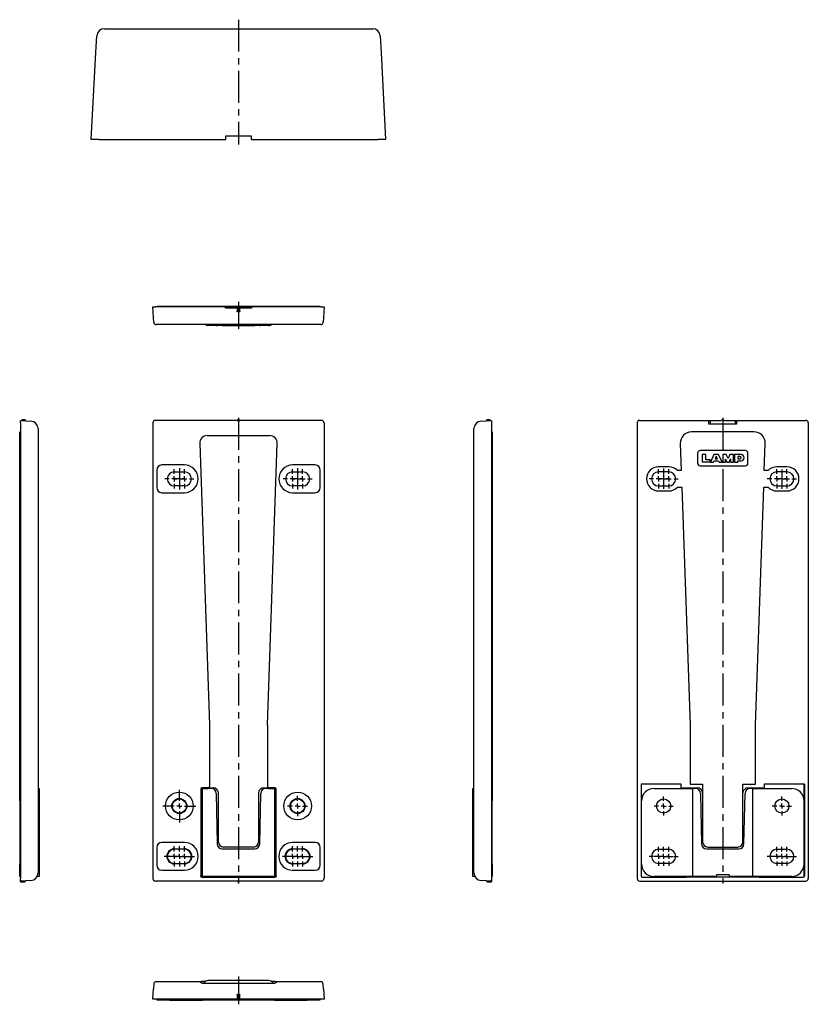
# Model space of a CAD drawing. Extents: x 0 to 1168, y 0 to 802.
# Drawn here: x 774 to 1088, y 40 to 431 of the extents above; entities that cross this region are included whole.
import ezdxf

# ---------------------------------------------------------------- set-up
doc = ezdxf.new("R2010")
doc.units = 0
doc.linetypes.add('CENTERX2', pattern=[20.32, 12.7, -2.54, 2.54, -2.54])
doc.layers.get('0').update_dxf_attribs({"linetype": 'CONTINUOUS'})
doc.layers.add('9', color=7, linetype='CONTINUOUS')

# ---------------------------------------------------------------- blocks, each defined once
blk = doc.blocks.new('SW_CENTERMARKSYMBOL_24')
at = {"layer": '9', "color": 0}
for p, q in [((-2, 0), (-3.8, 0)), ((0, 0), (-1, 0)), ((0, 2), (0, 3.8)), ((0, 0), (0, 1)), ((0, 0), (1, 0)), ((0, 0), (0, -1)), ((2, 0), (0.2, 0)), ((2, 0), (3.8, 0)), ((4, 0), (3, 0)), ((4, 2), (4, 3.8)), ((4, 0), (4, 1)), ((4, 0), (5, 0)), ((4, 0), (4, -1)), ((6, 0), (7.8, 0)), ((0, -2), (0, -3.8)), ((4, -2), (4, -3.8))]:
    blk.add_line(p, q, dxfattribs=at)
blk = doc.blocks.new('SW_CENTERMARKSYMBOL_25')
at = {"layer": '9', "color": 0}
for p, q in [((-2, 0), (-3.8, 0)), ((0, 0), (-1, 0)), ((0, 2), (0, 3.8)), ((0, 0), (0, 1)), ((0, 0), (0, -1)), ((0, 0), (1, 0)), ((2, 0), (3.8, 0)), ((0, -2), (0, -3.8))]:
    blk.add_line(p, q, dxfattribs=at)
blk = doc.blocks.new('SW_CENTERMARKSYMBOL_26')
at = {"layer": '9', "color": 0}
for p, q in [((-2, 0), (-3.8, 0)), ((0, 0), (-1, 0)), ((0, 2), (0, 3.8)), ((0, 0), (0, 1)), ((0, 0), (1, 0)), ((0, 0), (0, -1)), ((2, 0), (0.2, 0)), ((2, 0), (3.8, 0)), ((4, 0), (3, 0)), ((4, 2), (4, 3.8)), ((4, 0), (4, 1)), ((0, -2), (0, -3.8)), ((4, 0), (5, 0)), ((4, 0), (4, -1)), ((4, -2), (4, -3.8)), ((6, 0), (7.8, 0))]:
    blk.add_line(p, q, dxfattribs=at)
blk = doc.blocks.new('SW_CENTERMARKSYMBOL_27')
at = {"layer": '9', "color": 0}
for p, q in [((-2, 0), (-3.8, 0)), ((0, 0), (-1, 0)), ((0, 2), (0, 3.8)), ((0, 0), (0, 1)), ((0, 0), (0, -1)), ((0, 0), (1, 0)), ((2, 0), (3.8, 0)), ((0, -2), (0, -3.8))]:
    blk.add_line(p, q, dxfattribs=at)
blk = doc.blocks.new('SW_CENTERMARKSYMBOL_28')
at = {"layer": '9', "color": 0}
for p, q in [((-2, 0), (-3.8, 0)), ((0, 0), (-1, 0)), ((0, 2), (0, 3.8)), ((0, 0), (0, 1)), ((0, 0), (0, -1)), ((0, 0), (1, 0)), ((2, 0), (0.2, 0)), ((2, 0), (3.8, 0)), ((4, 0), (3, 0)), ((4, 2), (4, 3.8)), ((4, 0), (4, 1)), ((4, 0), (4, -1)), ((4, 0), (5, 0)), ((6, 0), (7.8, 0)), ((0, -2), (0, -3.8)), ((4, -2), (4, -3.8))]:
    blk.add_line(p, q, dxfattribs=at)
blk = doc.blocks.new('SW_CENTERMARKSYMBOL_29')
at = {"layer": '9', "color": 0}
for p, q in [((-2, 0), (-3.8, 0)), ((0, 0), (-1, 0)), ((0, 2), (0, 3.8)), ((0, 0), (0, 1)), ((0, 0), (0, -1)), ((0, 0), (1, 0)), ((2, 0), (0.2, 0)), ((2, 0), (3.8, 0)), ((4, 0), (3, 0)), ((4, 2), (4, 3.8)), ((4, 0), (4, 1)), ((4, 0), (4, -1)), ((4, 0), (5, 0)), ((6, 0), (7.8, 0)), ((0, -2), (0, -3.8)), ((4, -2), (4, -3.8))]:
    blk.add_line(p, q, dxfattribs=at)
blk = doc.blocks.new('SW_CENTERMARKSYMBOL_30')
at = {"layer": '9', "color": 0}
for p, q in [((-2, 0), (-3.8, 0)), ((0, 0), (-1, 0)), ((0, 2), (0, 3.8)), ((0, 0), (0, 1)), ((0, 0), (1, 0)), ((0, 0), (0, -1)), ((2, 0), (3.8, 0)), ((0, -2), (0, -3.8))]:
    blk.add_line(p, q, dxfattribs=at)
blk = doc.blocks.new('SW_CENTERMARKSYMBOL_31')
at = {"layer": '9', "color": 0}
for p, q in [((-2, 0), (-3.8, 0)), ((0, 0), (-1, 0)), ((0, 2), (0, 3.8)), ((0, 0), (0, 1)), ((0, 0), (1, 0)), ((0, 0), (0, -1)), ((0, -2), (0, -3.8)), ((2, 0), (3.8, 0))]:
    blk.add_line(p, q, dxfattribs=at)
blk = doc.blocks.new('SW_CENTERMARKSYMBOL_32')
at = {"layer": '9', "color": 0}
for p, q in [((0, 2), (0, 6.5)), ((-2, 0), (-6.5, 0)), ((0, 0), (-1, 0)), ((0, 0), (0, 1)), ((0, 0), (0, -1)), ((0, 0), (1, 0)), ((2, 0), (6.5, 0)), ((0, -2), (0, -6.5))]:
    blk.add_line(p, q, dxfattribs=at)
blk = doc.blocks.new('SW_CENTERMARKSYMBOL_33')
at = {"layer": '9', "color": 0}
for p, q in [((0, 2), (0, 4)), ((-2, 0), (-4, 0)), ((0, 0), (-1, 0)), ((0, 0), (0, 1)), ((0, 0), (0, -1)), ((0, 0), (1, 0)), ((2, 0), (4, 0)), ((0, -2), (0, -4))]:
    blk.add_line(p, q, dxfattribs=at)
blk = doc.blocks.new('SW_CENTERMARKSYMBOL_34')
at = {"layer": '9', "color": 0}
for p, q in [((-4, 2), (-4, 4)), ((0, 2), (0, 4)), ((-6, 0), (-8, 0)), ((-4, 0), (-5, 0)), ((-4, 0), (-4, 1)), ((-2, 0), (-4, 0)), ((-4, 0), (-4, -1)), ((-4, 0), (-3, 0)), ((-2, 0), (0, 0)), ((0, 0), (-1, 0)), ((0, 0), (0, 1)), ((0, 0), (0, -1)), ((0, 0), (1, 0)), ((2, 0), (4, 0)), ((-4, -2), (-4, -4)), ((0, -2), (0, -4))]:
    blk.add_line(p, q, dxfattribs=at)
blk = doc.blocks.new('SW_CENTERMARKSYMBOL_35')
at = {"layer": '9', "color": 0}
for p, q in [((0, 2), (0, 4)), ((4, 2), (4, 4)), ((-2, 0), (-4, 0)), ((0, 0), (-1, 0)), ((0, 0), (0, 1)), ((0, 0), (1, 0)), ((0, 0), (0, -1)), ((2, 0), (0, 0)), ((2, 0), (4, 0)), ((4, 0), (3, 0)), ((4, 0), (4, 1)), ((4, 0), (5, 0)), ((4, 0), (4, -1)), ((6, 0), (8, 0)), ((0, -2), (0, -4)), ((4, -2), (4, -4))]:
    blk.add_line(p, q, dxfattribs=at)
blk = doc.blocks.new('SW_CENTERMARKSYMBOL_36')
at = {"layer": '9', "color": 0}
for p, q in [((-6, 0), (-7.8, 0)), ((-4, 0), (-5, 0)), ((-4, 2), (-4, 3.8)), ((-4, 0), (-4, 1)), ((-4, 0), (-4, -1)), ((-4, 0), (-3, 0)), ((-2, 0), (-3.8, 0)), ((-2, 0), (-0.2, 0)), ((0, 0), (-1, 0)), ((0, 2), (0, 3.8)), ((0, 0), (0, 1)), ((0, 0), (0, -1)), ((0, 0), (1, 0)), ((2, 0), (3.8, 0)), ((-4, -2), (-4, -3.8)), ((0, -2), (0, -3.8))]:
    blk.add_line(p, q, dxfattribs=at)
blk = doc.blocks.new('SW_CENTERMARKSYMBOL_37')
at = {"layer": '9', "color": 0}
for p, q in [((-2, 0), (-3.8, 0)), ((0, 0), (-1, 0)), ((0, 2), (0, 3.8)), ((0, 0), (0, 1)), ((0, 0), (0, -1)), ((0, 0), (1, 0)), ((2, 0), (0.2, 0)), ((2, 0), (3.8, 0)), ((4, 0), (3, 0)), ((4, 2), (4, 3.8)), ((4, 0), (4, 1)), ((4, 0), (4, -1)), ((4, 0), (5, 0)), ((6, 0), (7.8, 0)), ((0, -2), (0, -3.8)), ((4, -2), (4, -3.8))]:
    blk.add_line(p, q, dxfattribs=at)
blk = doc.blocks.new('SW_CENTERMARKSYMBOL_38')
at = {"layer": '9', "color": 0}
for p, q in [((0, 2), (0, 4)), ((0, 0), (-1, 0)), ((0, 0), (0, 1)), ((0, 0), (1, 0)), ((0, 0), (0, -1)), ((2, 0), (4, 0)), ((-2, 0), (-4, 0)), ((0, -2), (0, -4))]:
    blk.add_line(p, q, dxfattribs=at)
blk = doc.blocks.new('SW_CENTERMARKSYMBOL_39')
at = {"layer": '9', "color": 0}
for p, q in [((0, 2), (0, 4)), ((-2, 0), (-4, 0)), ((0, 0), (-1, 0)), ((0, 0), (0, 1)), ((0, 0), (1, 0)), ((0, 0), (0, -1)), ((2, 0), (4, 0)), ((0, -2), (0, -4))]:
    blk.add_line(p, q, dxfattribs=at)

msp = doc.modelspace()

# ---------------------------------------------------------------- linework, layer by layer
at = {"color": 7, "linetype": 'CONTINUOUS'}
for p, q in [((807.85, 427.5), (914.54, 427.5)), ((804.5, 418.02), (804.85, 424.66)), ((917.54, 424.66), (917.89, 418.02)), ((802.7, 383.5), (804.5, 418.02)), ((917.89, 418.02), (919.7, 383.5)), ((805.69, 383.5), (802.7, 383.5)), ((805.69, 383.5), (856.2, 383.5)), ((856.2, 383.5), (856.2, 385)), ((856.2, 385), (866.2, 385)), ((866.2, 385), (866.2, 383.5)), ((866.2, 383.5), (916.7, 383.5)), ((919.7, 383.5), (916.7, 383.5)), ((827.41, 312.82), (827.2, 316.97)), ((827.2, 316.97), (828.19, 316.97)), ((855.7, 316.97), (828.19, 316.97)), ((828.9, 316.97), (828.9, 317.27)), ((828.9, 317.27), (830.9, 317.27)), ((830.9, 317.27), (830.9, 316.97)), ((830.9, 317.27), (835.7, 317.27)), ((835.7, 317.27), (839.7, 317.27)), ((839.7, 317.27), (843.18, 317.27)), ((843.18, 316.97), (843.18, 317.27)), ((843.18, 317.27), (844.3, 317.27)), ((844.3, 317.27), (844.3, 316.97)), ((844.3, 317.27), (848.8, 317.27)), ((848.8, 317.27), (873.59, 317.27)), ((856.2, 316.47), (855.7, 316.97)), ((855.7, 316.97), (866.7, 316.97)), ((866.7, 316.97), (866.2, 316.47)), ((894.2, 316.97), (866.7, 316.97)), ((873.59, 317.27), (878.09, 317.27)), ((878.09, 316.97), (878.09, 317.27)), ((878.09, 317.27), (879.21, 317.27)), ((879.21, 316.97), (879.21, 317.27)), ((879.21, 317.27), (882.7, 317.27)), ((882.7, 317.27), (886.7, 317.27)), ((886.7, 317.27), (891.5, 317.27)), ((891.5, 316.97), (891.5, 317.27)), ((891.5, 317.27), (893.5, 317.27)), ((893.5, 317.27), (893.5, 316.97)), ((894.2, 316.97), (895.2, 316.97)), ((895.2, 316.97), (894.98, 312.82)), ((860.68, 316.47), (856.2, 316.47)), ((861.71, 316.47), (860.68, 316.47)), ((861.41, 314.97), (860.98, 314.97)), ((866.2, 316.47), (861.71, 316.47)), ((827.51, 310.92), (827.41, 312.82)), ((893.88, 309.97), (828.51, 309.97)), ((850.34, 309.57), (849.2, 309.57)), ((852.34, 309.57), (850.34, 309.57)), ((852.34, 309.57), (852.75, 309.57)), ((854.75, 309.57), (852.75, 309.57)), ((854.75, 309.57), (867.64, 309.57)), ((869.64, 309.57), (867.64, 309.57)), ((869.64, 309.57), (870.05, 309.57)), ((872.05, 309.57), (870.05, 309.57)), ((873.2, 309.57), (872.05, 309.57)), ((894.98, 312.82), (894.88, 310.92)), ((774.54, 271.86), (778.7, 271.64)), ((774.54, 270.86), (774.54, 271.86)), ((774.54, 270.86), (774.54, 89.86)), ((776.24, 272.16), (775.04, 272.16)), ((775.04, 272.16), (775.04, 271.83)), ((776.54, 271.86), (776.54, 271.75)), ((827.2, 270.86), (827.2, 89.86)), ((855.7, 271.86), (828.19, 271.86)), ((856.2, 271.83), (855.7, 271.86)), ((860.68, 271.83), (856.2, 271.83)), ((860.98, 271.75), (861.41, 271.75)), ((866.2, 271.83), (861.71, 271.83)), ((866.7, 271.86), (866.2, 271.83)), ((894.2, 271.86), (866.7, 271.86)), ((895.2, 270.86), (895.2, 89.86)), ((957.64, 271.64), (961.8, 271.86)), ((959.8, 271.75), (959.8, 271.86)), ((961.3, 272.16), (960.1, 272.16)), ((961.3, 271.83), (961.3, 272.16)), ((961.8, 271.86), (961.8, 270.86)), ((961.8, 270.86), (961.8, 89.86)), ((1019.69, 270.86), (1019.69, 89.86)), ((1020.69, 271.86), (1048.19, 271.86)), ((1048.19, 270.35), (1048.19, 271.86)), ((1048.19, 271.86), (1048.69, 271.83)), ((1059.19, 270.35), (1048.19, 270.35)), ((1048.69, 271.83), (1048.69, 270.35)), ((1048.69, 271.83), (1053.18, 271.83)), ((1054.21, 271.83), (1058.69, 271.83)), ((1058.69, 271.83), (1059.19, 271.86)), ((1058.69, 270.35), (1058.69, 271.83)), ((1059.19, 271.86), (1059.19, 270.35)), ((1059.19, 271.86), (1086.69, 271.86)), ((1087.69, 270.86), (1087.69, 89.86)), ((774.24, 267.36), (774.54, 267.36)), ((774.24, 262.7), (774.24, 267.36)), ((781.54, 268.64), (781.54, 92.07)), ((954.8, 92.07), (954.8, 268.64)), ((961.8, 267.36), (962.1, 267.36)), ((962.1, 267.36), (962.1, 262.7)), ((1066.09, 267.36), (1041.3, 267.36)), ((774.24, 253.46), (774.24, 262.7)), ((845.8, 262.75), (849.7, 150.86)), ((848.8, 265.86), (873.59, 265.86)), ((872.7, 150.86), (876.59, 262.75)), ((962.1, 262.7), (962.1, 253.46)), ((1036.8, 262.7), (1037.18, 251.96)), ((1070.21, 251.96), (1070.58, 262.7)), ((1043.69, 258.86), (1043.69, 254.86)), ((1062.69, 259.86), (1044.69, 259.86)), ((1045.49, 258.36), (1045.49, 255.36)), ((1046.9, 258.36), (1045.49, 258.36)), ((1046.9, 256.24), (1046.9, 258.36)), ((1050.17, 258.36), (1048.76, 255.35)), ((1052.05, 258.36), (1050.17, 258.36)), ((1053.47, 255.35), (1052.05, 258.36)), ((1055.06, 258.3), (1053.67, 258.3)), ((1053.67, 258.3), (1053.67, 255.34)), ((1055.8, 256.76), (1055.06, 258.3)), ((1056.54, 258.3), (1055.8, 256.76)), ((1057.93, 258.3), (1056.54, 258.3)), ((1057.93, 255.34), (1057.93, 258.3)), ((1058.4, 258.3), (1058.4, 255.34)), ((1060.96, 258.3), (1058.4, 258.3)), ((1063.69, 254.86), (1063.69, 258.86)), ((1045.49, 255.36), (1048.66, 255.36)), ((1048.66, 256.24), (1046.9, 256.24)), ((1048.66, 255.36), (1048.66, 256.24)), ((1048.76, 255.35), (1050, 255.35)), ((1050, 255.35), (1050.25, 255.88)), ((1050.25, 255.88), (1051.98, 255.88)), ((1051.11, 257.72), (1050.62, 256.67)), ((1050.62, 256.67), (1051.6, 256.67)), ((1051.6, 256.67), (1051.11, 257.72)), ((1051.98, 255.88), (1052.22, 255.35)), ((1052.22, 255.35), (1053.47, 255.35)), ((1053.67, 255.34), (1054.79, 255.34)), ((1054.79, 256.54), (1055.37, 255.34)), ((1054.79, 255.34), (1054.79, 256.54)), ((1055.37, 255.34), (1056.22, 255.34)), ((1056.22, 255.34), (1056.81, 256.57)), ((1056.81, 256.57), (1056.81, 255.34)), ((1056.81, 255.34), (1057.93, 255.34)), ((1058.4, 255.34), (1059.67, 255.34)), ((1060.57, 257.48), (1059.67, 257.48)), ((1059.67, 257.48), (1059.67, 256.67)), ((1059.67, 256.67), (1060.57, 256.67)), ((1059.67, 255.85), (1060.96, 255.85)), ((1059.67, 255.34), (1059.67, 255.85)), ((1060.59, 257.47), (1060.57, 257.48)), ((1060.57, 256.67), (1060.59, 256.68)), ((1060.62, 257.47), (1060.59, 257.47)), ((1060.59, 256.68), (1060.62, 256.68)), ((1060.65, 257.47), (1060.62, 257.47)), ((1060.62, 256.68), (1060.65, 256.68)), ((1060.67, 257.46), (1060.65, 257.47)), ((1060.65, 256.68), (1060.67, 256.69)), ((1060.7, 257.45), (1060.67, 257.46)), ((1060.67, 256.69), (1060.7, 256.7)), ((1060.72, 257.44), (1060.7, 257.45)), ((1060.7, 256.7), (1060.72, 256.71)), ((1060.74, 257.43), (1060.72, 257.44)), ((1060.72, 256.71), (1060.74, 256.72)), ((1060.77, 257.42), (1060.74, 257.43)), ((1060.74, 256.72), (1060.77, 256.73)), ((1060.79, 257.41), (1060.77, 257.42)), ((1060.77, 256.73), (1060.79, 256.75)), ((1060.81, 257.39), (1060.79, 257.41)), ((1060.79, 256.75), (1060.81, 256.76)), ((1060.83, 257.38), (1060.81, 257.39)), ((1060.81, 256.76), (1060.83, 256.78)), ((1060.85, 257.36), (1060.83, 257.38)), ((1060.83, 256.78), (1060.85, 256.8)), ((1060.86, 257.34), (1060.85, 257.36)), ((1060.85, 256.8), (1060.86, 256.81)), ((1060.88, 257.32), (1060.86, 257.34)), ((1060.86, 256.81), (1060.88, 256.83)), ((1060.9, 257.3), (1060.88, 257.32)), ((1060.88, 256.83), (1060.9, 256.85)), ((1060.91, 257.28), (1060.9, 257.3)), ((1060.9, 256.85), (1060.91, 256.88)), ((1060.92, 257.25), (1060.91, 257.28)), ((1060.91, 256.88), (1060.92, 256.9)), ((1060.93, 257.23), (1060.92, 257.25)), ((1060.92, 256.9), (1060.93, 256.92)), ((1060.94, 257.21), (1060.93, 257.23)), ((1060.93, 256.92), (1060.94, 256.95)), ((1060.95, 257.18), (1060.94, 257.21)), ((1060.94, 256.95), (1060.95, 256.97)), ((1060.96, 257.16), (1060.95, 257.18)), ((1060.95, 256.97), (1060.96, 257)), ((1060.96, 257.13), (1060.96, 257.16)), ((1060.96, 257.1), (1060.96, 257.13)), ((1060.96, 257.07), (1060.96, 257.1)), ((1060.96, 257.05), (1060.96, 257.07)), ((1060.96, 257.02), (1060.96, 257.05)), ((1060.96, 257), (1060.96, 257.02)), ((774.24, 243.86), (774.24, 253.46)), ((774.24, 253.46), (774.54, 253.46)), ((828.7, 252.16), (828.7, 245.16)), ((839.7, 254.16), (830.7, 254.16)), ((835.7, 251.46), (839.7, 251.46)), ((891.7, 254.16), (882.7, 254.16)), ((882.7, 251.46), (886.7, 251.46)), ((893.7, 245.16), (893.7, 252.16)), ((962.1, 253.46), (961.8, 253.46)), ((962.1, 253.46), (962.1, 243.86)), ((1032.19, 253.46), (1028.19, 253.46)), ((1032.19, 251.46), (1028.19, 251.46)), ((1037.18, 251.96), (1035.68, 251.96)), ((1044.69, 253.86), (1062.69, 253.86)), ((1071.71, 251.96), (1070.21, 251.96)), ((1079.19, 253.46), (1075.19, 253.46)), ((1079.19, 251.46), (1075.19, 251.46)), ((774.24, 243.86), (774.54, 243.86)), ((774.24, 150.83), (774.24, 243.86)), ((830.7, 243.16), (839.7, 243.16)), ((839.7, 245.86), (835.7, 245.86)), ((886.7, 245.86), (882.7, 245.86)), ((882.7, 243.16), (891.7, 243.16)), ((962.1, 243.86), (961.8, 243.86)), ((962.1, 243.86), (962.1, 150.83)), ((1028.19, 245.86), (1032.19, 245.86)), ((1028.19, 243.86), (1032.19, 243.86)), ((1035.68, 245.35), (1037.41, 245.35)), ((1037.41, 245.35), (1040.69, 150.83)), ((1066.69, 150.83), (1069.98, 245.35)), ((1069.98, 245.35), (1071.71, 245.35)), ((1075.19, 245.86), (1079.19, 245.86)), ((1075.19, 243.86), (1079.19, 243.86)), ((774.24, 150.83), (774.54, 150.83)), ((774.24, 127.36), (774.24, 150.83)), ((849.7, 150.86), (849.7, 126.36)), ((849.7, 150.86), (849.9, 150.86)), ((872.7, 150.86), (872.5, 150.86)), ((872.7, 150.86), (872.7, 126.36)), ((962.1, 150.83), (961.8, 150.83)), ((962.1, 150.83), (962.1, 127.36)), ((1040.69, 150.83), (1040.69, 127.36)), ((1066.69, 127.36), (1066.69, 150.83)), ((774.24, 127.36), (774.54, 127.36)), ((774.24, 125.66), (774.24, 127.36)), ((774.24, 125.66), (774.54, 125.66)), ((774.24, 120.66), (774.24, 125.66)), ((781.54, 125.66), (781.94, 125.66)), ((781.94, 125.66), (781.94, 90.66)), ((846.2, 125.36), (846.2, 92.07)), ((846.9, 125.66), (846.3, 125.66)), ((849.2, 125.86), (846.7, 125.86)), ((846.9, 90.66), (846.9, 125.66)), ((846.9, 125.66), (849.2, 125.66)), ((850.34, 125.66), (849.2, 125.66)), ((849.69, 125.86), (851.2, 125.86)), ((871.2, 125.86), (872.71, 125.86)), ((873.2, 125.66), (872.05, 125.66)), ((875.7, 125.86), (873.2, 125.86)), ((873.2, 125.66), (875.5, 125.66)), ((875.5, 125.66), (875.5, 90.66)), ((876.1, 125.66), (875.5, 125.66)), ((876.2, 92.07), (876.2, 125.36)), ((954.4, 90.66), (954.4, 125.66)), ((954.4, 125.66), (954.8, 125.66)), ((962.1, 127.36), (961.8, 127.36)), ((961.8, 125.66), (962.1, 125.66)), ((962.1, 127.36), (962.1, 125.66)), ((962.1, 125.66), (962.1, 120.66)), ((1037.19, 127.36), (1021.2, 127.36)), ((1021.2, 127.36), (1021.2, 90.86)), ((1021.3, 127.36), (1021.3, 90.96)), ((1026.39, 125.66), (1039.39, 125.66)), ((1037.19, 125.86), (1037.19, 127.36)), ((1037.19, 125.86), (1043.69, 125.86)), ((1039.39, 125.66), (1041.69, 125.66)), ((1040.69, 127.36), (1045.69, 127.36)), ((1041.69, 125.66), (1041.69, 90.66)), ((1042.83, 125.66), (1041.69, 125.66)), ((1045.69, 127.36), (1045.69, 104.36)), ((1061.69, 127.36), (1066.69, 127.36)), ((1061.69, 104.36), (1061.69, 127.36)), ((1063.69, 125.86), (1070.19, 125.86)), ((1065.69, 125.66), (1064.55, 125.66)), ((1065.69, 90.66), (1065.69, 125.66)), ((1065.69, 125.66), (1067.99, 125.66)), ((1067.99, 125.66), (1080.99, 125.66)), ((1070.19, 127.36), (1070.19, 125.86)), ((1086.19, 127.36), (1070.19, 127.36)), ((1086.09, 90.96), (1086.09, 127.36)), ((1086.19, 127.36), (1086.19, 90.86)), ((852.34, 123.7), (852.75, 103.62)), ((853.2, 104.36), (853.2, 123.86)), ((869.2, 123.86), (869.2, 104.36)), ((869.64, 103.62), (870.05, 123.7)), ((1044.83, 123.7), (1045.25, 103.62)), ((1062.13, 103.62), (1062.55, 123.7)), ((774.24, 120.66), (774.24, 95.66)), ((962.1, 95.66), (962.1, 120.66)), ((1021.39, 95.66), (1021.39, 120.66)), ((1085.99, 120.66), (1085.99, 95.66)), ((828.7, 102.16), (828.7, 95.16)), ((839.7, 104.16), (830.7, 104.16)), ((867.2, 102.36), (855.2, 102.36)), ((891.7, 104.16), (882.7, 104.16)), ((893.7, 95.16), (893.7, 102.16)), ((1047.69, 102.36), (1059.69, 102.36)), ((835.7, 101.66), (839.7, 101.66)), ((839.7, 101.46), (835.7, 101.46)), ((854.75, 101.66), (867.64, 101.66)), ((882.7, 101.66), (886.7, 101.66)), ((886.7, 101.46), (882.7, 101.46)), ((1028.19, 101.46), (1032.19, 101.46)), ((1047.25, 101.66), (1060.13, 101.66)), ((1075.19, 101.46), (1079.19, 101.46)), ((774.24, 90.66), (774.24, 95.66)), ((835.7, 95.86), (839.7, 95.86)), ((839.7, 95.66), (835.7, 95.66)), ((882.7, 95.86), (886.7, 95.86)), ((886.7, 95.66), (882.7, 95.66)), ((962.1, 95.66), (962.1, 90.66)), ((1032.19, 95.86), (1028.19, 95.86)), ((1079.19, 95.86), (1075.19, 95.86)), ((774.54, 90.66), (774.24, 90.66)), ((781.94, 90.66), (781.19, 90.66)), ((830.7, 93.16), (839.7, 93.16)), ((846.2, 92.07), (846.2, 90.86)), ((846.24, 90.66), (846.9, 90.66)), ((846.7, 90.36), (875.7, 90.36)), ((849.2, 90.66), (846.9, 90.66)), ((873.2, 90.66), (849.2, 90.66)), ((858.7, 90.36), (858.7, 90.66)), ((863.7, 90.36), (863.7, 90.66)), ((875.5, 90.66), (873.2, 90.66)), ((875.5, 90.66), (876.15, 90.66)), ((876.2, 90.86), (876.2, 92.07)), ((882.7, 93.16), (891.7, 93.16)), ((955.15, 90.66), (954.4, 90.66)), ((962.1, 90.66), (961.8, 90.66)), ((1021.69, 90.36), (1037.19, 90.36)), ((1021.8, 90.46), (1037.19, 90.46)), ((1039.39, 90.66), (1026.39, 90.66)), ((1037.19, 90.36), (1037.19, 90.46)), ((1037.19, 90.36), (1039.15, 90.36)), ((1068.19, 90.36), (1039.19, 90.36)), ((1041.69, 90.66), (1039.39, 90.66)), ((1051.19, 90.66), (1041.69, 90.66)), ((1056.19, 91.36), (1051.19, 91.36)), ((1051.19, 91.36), (1051.19, 90.36)), ((1056.19, 91.36), (1056.19, 90.36)), ((1065.69, 90.66), (1056.19, 90.66)), ((1067.99, 90.66), (1065.69, 90.66)), ((1080.99, 90.66), (1067.99, 90.66)), ((1068.24, 90.36), (1070.19, 90.36)), ((1070.19, 90.46), (1070.19, 90.36)), ((1070.19, 90.46), (1085.59, 90.46)), ((1070.19, 90.36), (1085.69, 90.36)), ((774.54, 88.86), (774.54, 89.86)), ((778.7, 89.07), (774.54, 88.86)), ((774.54, 88.56), (774.54, 88.86)), ((774.54, 88.56), (776.24, 88.56)), ((776.54, 88.96), (776.54, 88.86)), ((860.7, 88.86), (828.19, 88.86)), ((860.98, 88.96), (861.41, 88.96)), ((894.2, 88.86), (861.7, 88.86)), ((961.8, 88.86), (957.64, 89.07)), ((959.8, 88.86), (959.8, 88.96)), ((960.1, 88.56), (961.8, 88.56)), ((961.8, 89.86), (961.8, 88.86)), ((961.8, 88.86), (961.8, 88.56)), ((1020.69, 88.86), (1053.19, 88.86)), ((1054.19, 88.86), (1086.69, 88.86)), ((827.51, 47.93), (827.41, 46.04)), ((828.51, 48.88), (846.2, 48.88)), ((846.2, 48.88), (846.2, 48.62)), ((846.2, 48.88), (846.7, 48.88)), ((847.9, 48.88), (846.7, 48.88)), ((846.7, 48.34), (875.7, 48.34)), ((873.2, 49.28), (849.2, 49.28)), ((875.7, 48.88), (874.49, 48.88)), ((875.7, 48.88), (876.2, 48.88)), ((876.2, 48.88), (893.88, 48.88)), ((876.2, 48.62), (876.2, 48.88)), ((894.98, 46.04), (894.88, 47.93)), ((827.2, 41.88), (827.41, 46.04)), ((860.98, 43.88), (861.41, 43.88)), ((894.98, 46.04), (895.2, 41.88)), ((828.19, 41.88), (827.2, 41.88)), ((860.7, 41.88), (828.19, 41.88)), ((828.9, 41.58), (828.9, 41.88)), ((833.9, 41.58), (828.9, 41.58)), ((833.9, 41.58), (846.9, 41.58)), ((848.2, 41.58), (846.9, 41.58)), ((848.2, 41.58), (848.2, 41.88)), ((853.2, 41.58), (848.2, 41.58)), ((853.2, 41.58), (853.2, 41.88)), ((855.2, 41.58), (853.2, 41.58)), ((867.2, 41.58), (855.2, 41.58)), ((861.7, 41.88), (860.7, 41.88)), ((894.2, 41.88), (861.7, 41.88)), ((869.2, 41.58), (867.2, 41.58)), ((869.2, 41.88), (869.2, 41.58)), ((874.2, 41.58), (869.2, 41.58)), ((874.2, 41.58), (874.2, 41.88)), ((875.5, 41.58), (874.2, 41.58)), ((875.5, 41.58), (888.5, 41.58)), ((893.5, 41.58), (888.5, 41.58)), ((893.5, 41.88), (893.5, 41.58)), ((895.2, 41.88), (894.2, 41.88))]:
    msp.add_line(p, q, dxfattribs=at)
for centre, radius in [((837.7, 118.66), 5.5), ((837.7, 118.66), 3), ((837.7, 118.66), 2.8), ((884.7, 118.66), 5.5), ((884.7, 118.66), 3), ((884.7, 118.66), 2.8), ((1030.19, 118.66), 2.8), ((1077.19, 118.66), 2.8)]:
    msp.add_circle(centre, radius, dxfattribs=at)
for centre, radius, start, end in [((807.85, 424.5), 3, 90, 177), ((914.54, 424.5), 3, 3, 90), ((828.51, 310.97), 1, 183, 270), ((849.2, 311.87), 2.3, 235.6988, 270), ((873.2, 311.87), 2.3, 270, 304.3012), ((893.88, 310.97), 1, 270, 357), ((776.24, 271.86), 0.3, 0, 90), ((778.54, 268.64), 3, 0, 87), ((861.2, 271.59), 0.567, 18.2621, 161.7379), ((957.8, 268.64), 3, 93, 180), ((960.1, 271.86), 0.3, 90, 180), ((1053.69, 271.59), 0.567, 25.1093, 154.8907), ((1041.3, 262.86), 4.5, 90, 181.9921), ((1066.09, 262.86), 4.5, 358.0079, 90), ((848.8, 262.86), 3, 90, 181.9921), ((873.59, 262.86), 3, 358.0079, 90), ((1044.69, 258.86), 1, 90, 180), ((1060.95, 257.07), 1.23, 270.7981, 89.2019), ((1062.69, 258.86), 1, 0, 90), ((1044.69, 254.86), 1, 180, 270), ((1062.69, 254.86), 1, 270, 0), ((830.7, 252.16), 2, 90, 180), ((835.7, 248.66), 2.8, 90, 270), ((839.7, 248.66), 5.5, 270, 90), ((839.7, 248.66), 2.8, 270, 90), ((882.7, 248.66), 5.5, 90, 270), ((882.7, 248.66), 2.8, 90, 270), ((886.7, 248.66), 2.8, 270, 90), ((891.7, 252.16), 2, 0, 90), ((1028.19, 248.66), 4.8, 90, 270), ((1028.19, 248.66), 2.8, 90, 270), ((1032.19, 248.66), 4.8, 43.4886, 90), ((1032.19, 248.66), 2.8, 270, 90), ((1075.19, 248.66), 4.8, 90, 136.5114), ((1075.19, 248.66), 2.8, 90, 270), ((1079.19, 248.66), 4.8, 270, 90), ((1079.19, 248.66), 2.8, 270, 90), ((830.7, 245.16), 2, 180, 270), ((891.7, 245.16), 2, 270, 0), ((1032.19, 248.66), 4.8, 270, 316.5114), ((1075.19, 248.66), 4.8, 223.4886, 270), ((846.7, 125.36), 0.5, 90, 180), ((849.2, 126.36), 0.5, 270, 0), ((850.34, 123.66), 2, 1.1935, 90), ((851.2, 123.86), 2, 0, 90), ((871.2, 123.86), 2, 90, 180), ((872.05, 123.66), 2, 90, 178.8065), ((873.2, 126.36), 0.5, 180, 270), ((875.7, 125.36), 0.5, 0, 90), ((1026.39, 120.66), 5, 90, 180), ((1039.19, 125.36), 0.5, 90, 143.1301), ((1042.83, 123.66), 2, 1.1935, 90), ((1043.69, 123.86), 2, 0, 90), ((1063.69, 123.86), 2, 90, 180), ((1064.55, 123.66), 2, 90, 178.8065), ((1068.19, 125.36), 0.5, 36.8699, 90), ((1080.99, 120.66), 5, 0, 90), ((830.7, 102.16), 2, 90, 180), ((839.7, 98.66), 5.5, 270, 90), ((854.75, 103.66), 2, 181.1935, 270), ((855.2, 104.36), 2, 180, 270), ((867.2, 104.36), 2, 270, 0), ((867.64, 103.66), 2, 270, 358.8065), ((882.7, 98.66), 5.5, 90, 270), ((891.7, 102.16), 2, 0, 90), ((1047.25, 103.66), 2, 181.1935, 270), ((1047.69, 104.36), 2, 180, 270), ((1059.69, 104.36), 2, 270, 0), ((1060.13, 103.66), 2, 270, 358.8065), ((835.7, 98.66), 3, 90, 270), ((835.7, 98.66), 2.8, 90, 270), ((839.7, 98.66), 3, 270, 90), ((839.7, 98.66), 2.8, 270, 90), ((882.7, 98.66), 3, 90, 270), ((882.7, 98.66), 2.8, 90, 270), ((886.7, 98.66), 3, 270, 90), ((886.7, 98.66), 2.8, 270, 90), ((1028.19, 98.66), 2.8, 90, 270), ((1032.19, 98.66), 2.8, 270, 90), ((1075.19, 98.66), 2.8, 90, 270), ((1079.19, 98.66), 2.8, 270, 90), ((830.7, 95.16), 2, 180, 270), ((891.7, 95.16), 2, 270, 0), ((1026.39, 95.66), 5, 180, 270), ((1080.99, 95.66), 5, 270, 0), ((778.54, 92.07), 3, 273, 0), ((957.8, 92.07), 3, 180, 267), ((1039.19, 90.86), 0.5, 203.5782, 264.7991), ((1039.19, 90.86), 0.5, 264.7991, 270), ((1068.19, 90.86), 0.5, 270, 275.2009), ((1068.19, 90.86), 0.5, 275.2009, 336.4218), ((776.24, 88.86), 0.3, 270, 0), ((861.2, 89.12), 0.567, 198.2621, 341.7379), ((960.1, 88.86), 0.3, 180, 270), ((1053.69, 89.12), 0.567, 208.0725, 331.9275), ((828.51, 47.88), 1, 90, 177), ((849.2, 46.98), 2.3, 90, 143.6784), ((873.2, 46.98), 2.3, 36.3216, 90), ((893.88, 47.88), 1, 3, 90), ((846.9, 43.88), 2.3, 270, 299.5918), ((875.5, 43.88), 2.3, 240.4082, 270)]:
    msp.add_arc(centre, radius, start, end, dxfattribs=at)
for centre, major_axis, ratio, start_param, end_param in [((861.2, 311.89), (0, 10.81), 0.052408, 1.132557, 1.252062), ((861.2, 311.89), (0, 10.81), 0.052408, 5.031123, 5.150629), ((828.2, 270.86), (0.709, -0.709), 0.997265, 2.357564, 3.925621), ((894.19, 270.86), (0.709, 0.709), 0.997265, 5.499157, 7.067214), ((1020.69, 270.86), (-0.709, 0.709), 0.997265, 5.499157, 7.067214), ((1086.69, 270.86), (-0.709, -0.709), 0.997265, 2.357564, 3.925621), ((1021.7, 90.86), (-0.355, -0.355), 0.997265, 5.499157, 7.067214), ((1021.8, 90.96), (-0.355, -0.355), 0.997265, 5.499157, 7.067214), ((1085.59, 90.96), (0.355, -0.355), 0.997265, 5.499157, 7.067214), ((1085.69, 90.86), (0.355, -0.355), 0.997265, 5.499157, 7.067214), ((828.2, 89.86), (0.709, 0.709), 0.997265, 2.357564, 3.925621), ((894.19, 89.86), (0.709, -0.709), 0.997265, 5.499157, 7.067214), ((1020.69, 89.86), (-0.709, -0.709), 0.997265, 5.499157, 7.067214), ((1086.69, 89.86), (-0.709, 0.709), 0.997265, 2.357564, 3.925621), ((861.2, 46.97), (0, 10.81), 0.052408, 1.889531, 2.060754), ((861.2, 46.97), (0, 10.81), 0.052408, 4.222432, 4.393655)]:
    msp.add_ellipse(centre, major_axis=major_axis, ratio=ratio, start_param=start_param, end_param=end_param, dxfattribs=at)
for points, knots in [([(860.98, 314.97), (860.94, 314.98), (860.86, 314.98), (860.76, 315.04), (860.69, 315.12), (860.66, 315.21), (860.66, 315.26), (860.66, 315.27)], [0, 0, 0, 0, 0.273925, 0.482941, 0.692395, 0.891114, 1, 1, 1, 1]), ([(861.73, 315.27), (861.73, 315.24), (861.73, 315.18), (861.68, 315.09), (861.61, 315.02), (861.51, 314.98), (861.44, 314.98), (861.41, 314.97)], [0, 0, 0, 0, 0.193945, 0.387858, 0.582941, 0.784052, 1, 1, 1, 1]), ([(860.98, 271.75), (860.96, 271.75), (860.92, 271.75), (860.86, 271.75), (860.8, 271.75), (860.76, 271.76), (860.72, 271.76), (860.69, 271.76), (860.67, 271.76), (860.66, 271.76), (860.66, 271.77), (860.66, 271.77), (860.66, 271.77)], [0, 0, 0, 0, 0.134896, 0.274092, 0.377145, 0.483093, 0.586203, 0.692631, 0.79052, 0.891381, 0.945448, 1, 1, 1, 1]), ([(861.73, 271.77), (861.73, 271.77), (861.73, 271.77), (861.72, 271.76), (861.7, 271.76), (861.68, 271.76), (861.64, 271.76), (861.6, 271.75), (861.56, 271.75), (861.51, 271.75), (861.46, 271.75), (861.43, 271.75), (861.41, 271.75)], [0, 0, 0, 0, 0.09562, 0.194025, 0.289643, 0.388006, 0.484247, 0.583124, 0.682413, 0.784214, 0.891014, 1, 1, 1, 1]), ([(849.69, 125.86), (849.63, 125.86), (849.46, 125.86), (849.3, 125.86), (849.2, 125.86), (849.2, 125.86)], [0, 0, 0, 0, 0.298979, 0.991636, 1, 1, 1, 1]), ([(873.2, 125.86), (873.19, 125.86), (873.09, 125.86), (872.94, 125.86), (872.76, 125.86), (872.71, 125.86)], [0, 0, 0, 0, 0.008364, 0.701021, 1, 1, 1, 1]), ([(846.7, 90.36), (846.65, 90.36), (846.55, 90.37), (846.41, 90.44), (846.3, 90.54), (846.21, 90.68), (846.2, 90.8), (846.2, 90.86)], [0, 0, 0, 0, 0.176562, 0.352535, 0.542956, 0.765379, 1, 1, 1, 1]), ([(876.2, 90.86), (876.19, 90.79), (876.17, 90.67), (876.07, 90.51), (875.93, 90.41), (875.8, 90.36), (875.72, 90.36), (875.7, 90.36)], [0, 0, 0, 0, 0.244293, 0.488422, 0.733257, 0.909234, 1, 1, 1, 1]), ([(860.66, 88.95), (860.66, 88.95), (860.66, 88.95), (860.67, 88.95), (860.69, 88.95), (860.72, 88.96), (860.75, 88.96), (860.79, 88.96), (860.83, 88.96), (860.88, 88.96), (860.93, 88.96), (860.97, 88.96), (860.98, 88.96)], [0, 0, 0, 0, 0.09562, 0.194025, 0.289643, 0.388006, 0.484247, 0.583124, 0.682413, 0.784214, 0.891014, 1, 1, 1, 1]), ([(861.41, 88.96), (861.43, 88.96), (861.47, 88.96), (861.54, 88.96), (861.59, 88.96), (861.63, 88.96), (861.67, 88.96), (861.7, 88.95), (861.72, 88.95), (861.73, 88.95), (861.73, 88.95), (861.73, 88.95), (861.73, 88.95)], [0, 0, 0, 0, 0.134896, 0.274092, 0.377145, 0.483093, 0.586203, 0.692631, 0.79052, 0.891381, 0.945448, 1, 1, 1, 1]), ([(846.7, 48.34), (846.65, 48.35), (846.55, 48.35), (846.41, 48.4), (846.3, 48.46), (846.21, 48.54), (846.2, 48.6), (846.2, 48.62)], [0, 0, 0, 0, 0.176562, 0.352535, 0.542956, 0.765379, 1, 1, 1, 1]), ([(876.2, 48.62), (876.19, 48.59), (876.17, 48.54), (876.07, 48.44), (875.93, 48.38), (875.8, 48.35), (875.72, 48.34), (875.7, 48.34)], [0, 0, 0, 0, 0.244293, 0.488422, 0.733257, 0.909234, 1, 1, 1, 1]), ([(860.66, 43.58), (860.66, 43.61), (860.67, 43.68), (860.71, 43.76), (860.78, 43.83), (860.88, 43.87), (860.95, 43.88), (860.98, 43.88)], [0, 0, 0, 0, 0.193945, 0.387858, 0.582941, 0.784052, 1, 1, 1, 1]), ([(861.41, 43.88), (861.45, 43.88), (861.53, 43.87), (861.63, 43.81), (861.7, 43.73), (861.73, 43.65), (861.73, 43.6), (861.73, 43.58)], [0, 0, 0, 0, 0.273925, 0.482941, 0.692395, 0.891114, 1, 1, 1, 1])]:
    msp.add_open_spline(points, degree=3, knots=knots, dxfattribs=at)
at = {"layer": '9', "linetype": 'CENTERX2'}
for p, q in [((861.2, 431.09), (861.2, 381.5)), ((861.2, 318.97), (861.2, 308.2)), ((861.2, 272.86), (861.2, 87.86)), ((1053.69, 272.86), (1053.69, 87.86)), ((861.2, 50.91), (861.2, 39.88))]:
    msp.add_line(p, q, dxfattribs=at)
at = {"layer": '9'}
for p, q in [((837.7, 252.87), (837.7, 244.49)), ((884.7, 252.87), (884.7, 244.49)), ((1030.19, 252.79), (1030.19, 244.69)), ((1077.19, 252.41), (1077.19, 244.69))]:
    msp.add_line(p, q, dxfattribs=at)

# ---------------------------------------------------------------- block references
for name, p in [('SW_CENTERMARKSYMBOL_36', (839.7, 248.66)), ('SW_CENTERMARKSYMBOL_37', (882.7, 248.66)), ('SW_CENTERMARKSYMBOL_28', (1028.19, 248.66)), ('SW_CENTERMARKSYMBOL_29', (1075.19, 248.66)), ('SW_CENTERMARKSYMBOL_32', (837.7, 118.66)), ('SW_CENTERMARKSYMBOL_33', (884.7, 118.66)), ('SW_CENTERMARKSYMBOL_25', (1030.19, 118.66)), ('SW_CENTERMARKSYMBOL_27', (1077.19, 118.66)), ('SW_CENTERMARKSYMBOL_35', (835.7, 98.66)), ('SW_CENTERMARKSYMBOL_38', (837.7, 98.66)), ('SW_CENTERMARKSYMBOL_34', (886.7, 98.66)), ('SW_CENTERMARKSYMBOL_39', (884.7, 98.66)), ('SW_CENTERMARKSYMBOL_24', (1028.19, 98.66)), ('SW_CENTERMARKSYMBOL_30', (1030.19, 98.66)), ('SW_CENTERMARKSYMBOL_26', (1075.19, 98.66)), ('SW_CENTERMARKSYMBOL_31', (1077.19, 98.66))]:
    msp.add_blockref(name, p, dxfattribs=at)

doc.saveas('drawing.dxf')
